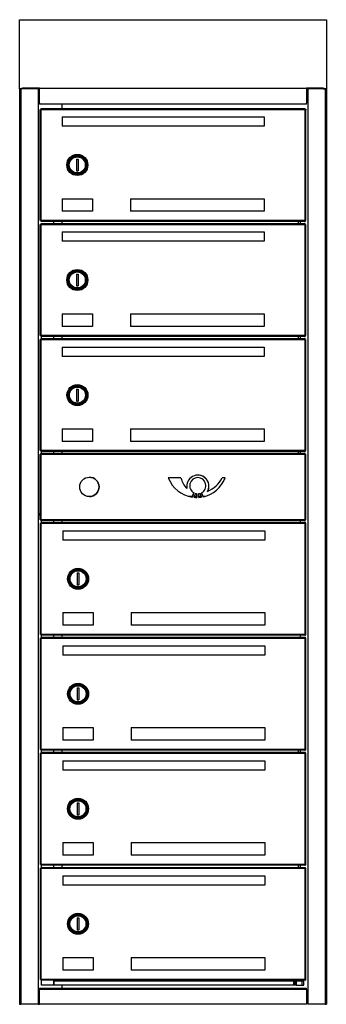
# Model space of a CAD drawing. Units: millimetres. Extents: x 24 to 3245, y -7087 to 159.
# Drawn here: x 1721 to 2085, y -1525 to -357 of the extents above; entities that cross this region are included whole.
import ezdxf

# ---------------------------------------------------------------- set-up
doc = ezdxf.new("R2010")
doc.units = ezdxf.units.MM
doc.linetypes.add('SLD-Solid', pattern=[0])

msp = doc.modelspace()

# ---------------------------------------------------------------- linework, layer by layer
at = {"color": 7, "linetype": 'SLD-Solid'}
for p, q in [((1721.1, -438.6), (1721.1, -356.7)), ((1721.1, -356.7), (2085.4, -356.7)), ((2085.4, -356.7), (2085.4, -1525.1)), ((1721.1, -438.6), (1721.1, -1525.1)), ((1722.6, -438.6), (1721.1, -438.6)), ((1722.6, -438.6), (1722.6, -1525.1)), ((1743.1, -438.6), (1722.6, -438.6)), ((1724.1, -438.6), (1724.1, -438.1)), ((1724.1, -438.1), (1724.9, -438.1)), ((1744.6, -438.1), (1724.9, -438.1)), ((1724.9, -438.1), (1724.9, -438.6)), ((1743.1, -438.6), (1743.1, -1525.1)), ((1744.6, -439.6), (1743.1, -439.6)), ((1744.6, -455.6), (1744.6, -438.1)), ((1744.6, -438.1), (2061.9, -438.1)), ((2081.6, -438.1), (2061.9, -438.1)), ((2061.9, -438.1), (2061.9, -455.6)), ((2063.4, -439.6), (2061.9, -439.6)), ((2063.4, -438.6), (2063.4, -1525.1)), ((2083.9, -438.6), (2063.4, -438.6)), ((2081.6, -438.1), (2082.4, -438.1)), ((2081.6, -438.6), (2081.6, -438.1)), ((2081.6, -438.6), (2085.4, -438.6)), ((2082.4, -438.6), (2082.4, -438.1)), ((2083.9, -438.6), (2083.9, -1525.1)), ((2085.4, -438.6), (2083.9, -438.6)), ((1743.1, -454.1), (1744.6, -454.1)), ((1744.6, -455.6), (1744.6, -457.1)), ((2063.4, -454.1), (2061.9, -454.1)), ((2061.9, -457.1), (2061.9, -455.6)), ((2061.9, -457.1), (1744.6, -457.1)), ((1746.6, -463.2), (1745.6, -463.2)), ((1745.6, -595.1), (1745.6, -463.2)), ((1746.6, -595.1), (1746.6, -463.2)), ((1746.6, -463.2), (1746.7, -463.2)), ((1746.7, -462.1), (2059.6, -462.1)), ((1746.7, -462.1), (1746.7, -463.1)), ((1746.7, -463.1), (2059.6, -463.1)), ((1746.7, -463.2), (1746.7, -463.1)), ((1771.1, -457.1), (1771.1, -462.1)), ((2059.6, -462.1), (2059.6, -462.1)), ((2059.6, -463.1), (2059.6, -462.1)), ((2059.6, -462.1), (2060.4, -462.1)), ((2059.6, -463.1), (2059.6, -462.1)), ((2060.4, -463.1), (2059.6, -463.1)), ((2059.6, -463.1), (2059.6, -463.2)), ((2059.6, -463.1), (2059.6, -463.1)), ((2059.6, -463.2), (2059.6, -463.2)), ((2059.6, -463.2), (2059.6, -463.2)), ((2059.6, -463.2), (2059.7, -463.2)), ((2059.7, -463.2), (2059.7, -595.1)), ((2060.7, -463.2), (2059.7, -463.2)), ((2060.4, -463.1), (2060.4, -462.1)), ((2060.7, -463.2), (2061.7, -463.2)), ((2060.7, -463.2), (2060.7, -595.1)), ((1771.6, -472.1), (1771.6, -483.1)), ((1771.6, -472.1), (2011.6, -472.1)), ((2011.6, -472.1), (2011.6, -483.1)), ((2011.6, -483.1), (1771.6, -483.1)), ((1788.6, -522.1), (1790.6, -522.1)), ((1788.6, -522.1), (1788.6, -536.1)), ((1790.6, -522.1), (1790.6, -536.1)), ((1788.6, -536.1), (1790.6, -536.1)), ((1771.6, -569.1), (1771.6, -584.1)), ((1771.6, -569.1), (1807.7, -569.1)), ((1807.7, -569.1), (1807.7, -584.1)), ((1852.7, -569.1), (1852.7, -584.1)), ((1852.7, -569.1), (2011.6, -569.1)), ((2011.6, -569.1), (2011.6, -584.1)), ((1807.7, -584.1), (1771.6, -584.1)), ((2011.6, -584.1), (1852.7, -584.1)), ((1745.6, -595.1), (1746.6, -595.1)), ((1746.7, -595.1), (1746.6, -595.1)), ((1746.7, -595.1), (1746.7, -595.1)), ((1746.7, -595.1), (1746.7, -596.1)), ((2059.6, -595.1), (1746.7, -595.1)), ((2059.7, -595.1), (2059.6, -595.1)), ((2059.6, -595.1), (2060.4, -595.1)), ((2059.6, -596.1), (2059.6, -595.1)), ((2059.6, -595.1), (2059.6, -595.1)), ((2059.6, -595.1), (2059.6, -595.1)), ((2059.6, -595.1), (2059.6, -596.1)), ((2059.6, -595.1), (2059.6, -595.1)), ((2059.6, -595.1), (2059.6, -595.1)), ((2059.7, -595.1), (2060.7, -595.1)), ((2060.4, -595.1), (2060.4, -596.1)), ((1745.6, -731.6), (1745.6, -599.7)), ((1746.6, -599.7), (1745.6, -599.7)), ((1746.6, -599.7), (1746.7, -599.7)), ((1746.6, -731.6), (1746.6, -599.7)), ((2059.6, -596.1), (1746.7, -596.1)), ((1746.7, -598.6), (2059.6, -598.6)), ((1746.7, -598.6), (1746.7, -599.6)), ((1746.7, -599.7), (1746.7, -599.6)), ((1746.7, -599.6), (2059.6, -599.6)), ((1761.9, -598.6), (1761.9, -596.1)), ((1771.1, -596.1), (1771.1, -598.6)), ((2051.9, -596.1), (2051.9, -598.6)), ((2054.9, -598.6), (2054.9, -596.1)), ((2059.6, -596.1), (2059.6, -596.1)), ((2059.6, -596.1), (2060.4, -596.1)), ((2059.6, -599.6), (2059.6, -598.6)), ((2059.6, -598.6), (2060.4, -598.6)), ((2059.6, -598.6), (2059.6, -598.6)), ((2059.6, -599.6), (2059.6, -598.6)), ((2059.6, -599.6), (2059.6, -599.7)), ((2059.6, -599.6), (2059.6, -599.6)), ((2060.4, -599.6), (2059.6, -599.6)), ((2059.6, -599.7), (2059.6, -599.7)), ((2059.6, -599.7), (2059.7, -599.7)), ((2059.6, -599.7), (2059.6, -599.7)), ((2060.7, -599.7), (2059.7, -599.7)), ((2059.7, -599.7), (2059.7, -731.6)), ((2060.4, -599.6), (2060.4, -598.6)), ((2060.7, -599.7), (2060.7, -731.6)), ((1771.6, -608.6), (2011.6, -608.6)), ((1771.6, -608.6), (1771.6, -619.6)), ((2011.6, -608.6), (2011.6, -619.6)), ((2011.6, -619.6), (1771.6, -619.6)), ((1788.6, -658.6), (1790.6, -658.6)), ((1788.6, -658.6), (1788.6, -672.6)), ((1790.6, -658.6), (1790.6, -672.6)), ((1788.6, -672.6), (1790.6, -672.6)), ((1771.6, -705.6), (1771.6, -720.6)), ((1771.6, -705.6), (1807.7, -705.6)), ((1807.7, -705.6), (1807.7, -720.6)), ((1852.7, -705.6), (1852.7, -720.6)), ((1852.7, -705.6), (2011.6, -705.6)), ((2011.6, -705.6), (2011.6, -720.6)), ((1807.7, -720.6), (1771.6, -720.6)), ((2011.6, -720.6), (1852.7, -720.6)), ((1745.6, -731.6), (1746.6, -731.6)), ((1746.7, -731.6), (1746.6, -731.6)), ((2059.6, -731.6), (1746.7, -731.6)), ((1746.7, -731.6), (1746.7, -732.6)), ((1746.7, -731.6), (1746.7, -731.6)), ((2059.6, -732.6), (1746.7, -732.6)), ((1746.7, -735.1), (1746.7, -736.1)), ((1746.7, -735.1), (2059.6, -735.1)), ((1746.9, -735.1), (1746.9, -732.6)), ((1761.9, -735.1), (1761.9, -732.6)), ((1771.1, -732.6), (1771.1, -735.1)), ((2051.9, -732.6), (2051.9, -735.1)), ((2054.9, -735.1), (2054.9, -732.6)), ((2059.6, -731.6), (2059.6, -731.6)), ((2059.6, -731.6), (2059.6, -731.6)), ((2059.6, -732.6), (2059.6, -731.6)), ((2059.6, -731.6), (2059.6, -731.6)), ((2059.6, -731.6), (2060.4, -731.6)), ((2059.6, -731.6), (2059.6, -732.6)), ((2059.7, -731.6), (2059.6, -731.6)), ((2059.6, -731.6), (2059.6, -731.6)), ((2059.6, -732.6), (2059.6, -732.6)), ((2059.6, -732.6), (2060.4, -732.6)), ((2059.6, -735.1), (2060.4, -735.1)), ((2059.6, -736.1), (2059.6, -735.1)), ((2059.6, -736.1), (2059.6, -735.1)), ((2059.6, -735.1), (2059.6, -735.1)), ((2059.7, -731.6), (2060.7, -731.6)), ((2060.4, -731.6), (2060.4, -732.6)), ((2060.4, -736.1), (2060.4, -735.1)), ((1746.6, -736.2), (1745.6, -736.2)), ((1745.6, -868.1), (1745.6, -736.2)), ((1746.6, -736.2), (1746.7, -736.2)), ((1746.6, -868.1), (1746.6, -736.2)), ((1746.7, -736.1), (2059.6, -736.1)), ((1746.7, -736.2), (1746.7, -736.1)), ((1771.7, -745.2), (2011.7, -745.2)), ((1771.7, -745.2), (1771.7, -756.2)), ((2011.7, -745.2), (2011.7, -756.2)), ((2059.6, -736.1), (2059.6, -736.1)), ((2059.6, -736.1), (2059.6, -736.2)), ((2060.4, -736.1), (2059.6, -736.1)), ((2059.6, -736.2), (2059.6, -736.2)), ((2059.6, -736.2), (2059.6, -736.2)), ((2059.6, -736.2), (2059.7, -736.2)), ((2059.7, -736.2), (2059.7, -868.1)), ((2060.7, -736.2), (2059.7, -736.2)), ((2060.7, -736.2), (2060.7, -868.1)), ((2011.7, -756.2), (1771.7, -756.2)), ((1788.7, -795.2), (1790.7, -795.2)), ((1788.7, -795.2), (1788.7, -809.2)), ((1790.7, -795.2), (1790.7, -809.2)), ((1788.7, -809.2), (1790.7, -809.2)), ((1771.7, -842.2), (1807.8, -842.2)), ((1771.7, -842.2), (1771.7, -857.2)), ((1807.8, -842.2), (1807.8, -857.2)), ((1852.8, -842.2), (2011.7, -842.2)), ((1852.8, -842.2), (1852.8, -857.2)), ((2011.7, -842.2), (2011.7, -857.2)), ((1807.8, -857.2), (1771.7, -857.2)), ((2011.7, -857.2), (1852.8, -857.2)), ((1745.6, -868.1), (1746.6, -868.1)), ((1746.6, -872.2), (1745.6, -872.2)), ((1745.6, -950.1), (1745.6, -872.2)), ((1745.6, -950.1), (1745.6, -872.2)), ((1745.6, -872.2), (1745.6, -872.2)), ((1746.7, -868.1), (1746.6, -868.1)), ((1746.6, -872.2), (1746.7, -872.2)), ((1746.6, -950.1), (1746.6, -872.2)), ((1746.7, -868.1), (1746.7, -868.1)), ((1746.7, -868.1), (1746.7, -869.1)), ((2059.6, -868.1), (1746.7, -868.1)), ((2059.6, -869.1), (1746.7, -869.1)), ((1746.7, -871.1), (1746.7, -871.1)), ((1746.7, -872.1), (1746.7, -871.1)), ((1746.7, -871.1), (2059.6, -871.1)), ((1746.7, -872.1), (1746.7, -871.1)), ((1746.7, -872.2), (1746.7, -872.1)), ((1746.7, -872.1), (1746.7, -872.1)), ((1746.7, -872.2), (1746.7, -872.1)), ((1746.7, -872.1), (1746.7, -872.1)), ((1746.7, -872.1), (2059.6, -872.1)), ((1746.9, -871.1), (1746.9, -869.1)), ((1761.9, -871.1), (1761.9, -869.1)), ((1771.1, -869.1), (1771.1, -871.1)), ((2051.9, -869.1), (2051.9, -871.1)), ((2054.9, -871.1), (2054.9, -869.1)), ((2059.6, -868.1), (2059.6, -869.1)), ((2059.7, -868.1), (2059.6, -868.1)), ((2059.6, -868.1), (2059.6, -868.1)), ((2059.6, -869.1), (2059.6, -868.1)), ((2059.6, -868.1), (2059.6, -868.1)), ((2059.6, -868.1), (2059.6, -868.1)), ((2059.6, -868.1), (2059.6, -868.1)), ((2059.6, -868.1), (2060.4, -868.1)), ((2059.6, -869.1), (2060.4, -869.1)), ((2059.6, -869.1), (2059.6, -869.1)), ((2059.6, -871.1), (2059.6, -871.1)), ((2059.6, -871.1), (2060.4, -871.1)), ((2059.6, -872.1), (2059.6, -871.1)), ((2059.6, -872.1), (2059.6, -872.1)), ((2060.4, -872.1), (2059.6, -872.1)), ((2059.6, -872.1), (2059.6, -872.2)), ((2059.6, -872.2), (2059.7, -872.2)), ((2059.7, -868.1), (2060.7, -868.1)), ((2059.7, -872.2), (2059.7, -872.2)), ((2059.7, -872.2), (2059.7, -950.1)), ((2060.7, -872.2), (2059.7, -872.2)), ((2059.7, -872.2), (2059.7, -872.2)), ((2060.4, -868.1), (2060.4, -869.1)), ((2060.4, -872.1), (2060.4, -871.1)), ((2060.7, -872.2), (2060.7, -950.1)), ((1912.7, -900.5), (1897.7, -900.5)), ((1932.7, -900.1), (1932.7, -900.1)), ((1965.3, -900.5), (1961.8, -900.5)), ((1919.8, -913), (1919.8, -913)), ((1921.4, -922.1), (1926.5, -922.1)), ((1928.2, -918.2), (1926, -923.2)), ((1926, -923.2), (1928.2, -918.2)), ((1930, -918.9), (1928, -923.4)), ((1928.2, -918.2), (1928.2, -918.2)), ((1928.6, -922.1), (1931.7, -922.1)), ((1931.7, -919.2), (1931.7, -923.6)), ((1931.7, -919.2), (1931.7, -919.2)), ((1931.7, -923.6), (1931.7, -919.2)), ((1933.6, -919.2), (1933.6, -923.5)), ((1933.6, -922.1), (1936.8, -922.1)), ((1937.2, -923.1), (1935.4, -918.9)), ((1935.4, -918.9), (1937.2, -923.1)), ((1937.1, -918.2), (1939.1, -922.8)), ((1938.9, -922.1), (1941.6, -922.1)), ((1944.4, -916.5), (1944.4, -916.5)), ((1931.7, -923.6), (1931.5, -923.6)), ((1931.7, -923.6), (1931.7, -923.6)), ((1937.2, -923.1), (1937.2, -923.1)), ((1745.6, -943.1), (1743.1, -943.1)), ((1743.1, -944.1), (1745.6, -944.1)), ((1745.6, -950.1), (1746.6, -950.1)), ((1745.6, -950.1), (1745.6, -950.1)), ((1746.7, -954.2), (1745.7, -954.2)), ((1745.7, -1086.1), (1745.7, -954.2)), ((1746.7, -950.1), (1746.6, -950.1)), ((1746.7, -950.1), (1746.7, -950.1)), ((1746.7, -950.1), (1746.7, -951.1)), ((1746.7, -950.1), (1746.7, -951.1)), ((1746.7, -950.1), (1746.7, -950.1)), ((1746.7, -950.1), (1746.7, -950.1)), ((2059.6, -950.1), (1746.7, -950.1)), ((1746.7, -950.1), (1746.7, -950.1)), ((1746.7, -951.1), (1746.7, -951.1)), ((2059.6, -951.1), (1746.7, -951.1)), ((1746.7, -954.2), (1746.8, -954.2)), ((1746.7, -1086.1), (1746.7, -954.2)), ((1746.8, -953.1), (2059.7, -953.1)), ((1746.8, -953.1), (1746.8, -954.1)), ((1746.8, -954.2), (1746.8, -954.1)), ((1746.8, -954.1), (2059.7, -954.1)), ((1746.9, -953.1), (1746.9, -951.1)), ((1761.9, -953.1), (1761.9, -951.1)), ((1771.1, -951.1), (1771.1, -953.1)), ((2054.9, -953.1), (2054.9, -951.1)), ((2059.6, -950.1), (2059.6, -950.1)), ((2059.7, -950.1), (2059.6, -950.1)), ((2059.6, -950.1), (2060.4, -950.1)), ((2059.6, -950.1), (2059.6, -951.1)), ((2059.6, -950.1), (2059.6, -950.1)), ((2059.6, -951.1), (2059.6, -951.1)), ((2059.6, -951.1), (2060.4, -951.1)), ((2059.7, -950.1), (2059.7, -950.1)), ((2059.7, -950.1), (2059.7, -950.1)), ((2059.7, -950.1), (2060.7, -950.1)), ((2059.7, -953.1), (2059.7, -953.1)), ((2059.7, -954.1), (2059.7, -953.1)), ((2059.7, -953.1), (2060.5, -953.1)), ((2059.7, -954.1), (2059.7, -953.1)), ((2059.7, -954.1), (2059.7, -954.1)), ((2060.5, -954.1), (2059.7, -954.1)), ((2059.7, -954.1), (2059.7, -954.2)), ((2059.7, -954.2), (2059.7, -954.2)), ((2059.7, -954.2), (2059.8, -954.2)), ((2059.7, -954.2), (2059.7, -954.2)), ((2059.8, -954.2), (2059.8, -1086.1)), ((2060.8, -954.2), (2059.8, -954.2)), ((2060.4, -950.1), (2060.4, -951.1)), ((2060.5, -954.1), (2060.5, -953.1)), ((2060.8, -954.2), (2060.8, -1086.1)), ((1772.5, -963.2), (1772.5, -974.2)), ((1772.5, -963.2), (2012.5, -963.2)), ((2012.5, -963.2), (2012.5, -974.2)), ((2012.5, -974.2), (1772.5, -974.2)), ((1789.5, -1013.2), (1789.5, -1027.2)), ((1789.5, -1013.2), (1791.5, -1013.2)), ((1791.5, -1013.2), (1791.5, -1027.2)), ((1789.5, -1027.2), (1791.5, -1027.2)), ((1772.5, -1060.2), (1808.6, -1060.2)), ((1772.5, -1060.2), (1772.5, -1075.2)), ((1808.6, -1060.2), (1808.6, -1075.2)), ((1853.6, -1060.2), (2012.5, -1060.2)), ((1853.6, -1060.2), (1853.6, -1075.2)), ((2012.5, -1060.2), (2012.5, -1075.2)), ((1745.7, -1086.1), (1746.7, -1086.1)), ((1746.8, -1086.1), (1746.7, -1086.1)), ((2059.7, -1086.1), (1746.8, -1086.1)), ((1746.8, -1086.1), (1746.8, -1087.1)), ((1746.8, -1086.1), (1746.8, -1086.1)), ((1808.6, -1075.2), (1772.5, -1075.2)), ((2012.5, -1075.2), (1853.6, -1075.2)), ((2059.7, -1086.1), (2060.5, -1086.1)), ((2059.7, -1086.1), (2059.7, -1086.1)), ((2059.7, -1086.1), (2059.7, -1087.1)), ((2059.8, -1086.1), (2059.7, -1086.1)), ((2059.7, -1086.1), (2059.7, -1086.1)), ((2059.7, -1086.1), (2059.7, -1086.1)), ((2059.7, -1087.1), (2059.7, -1086.1)), ((2059.7, -1086.1), (2059.7, -1086.1)), ((2059.8, -1086.1), (2060.8, -1086.1)), ((2060.5, -1086.1), (2060.5, -1087.1)), ((1746.7, -1090.7), (1745.7, -1090.7)), ((1745.7, -1222.6), (1745.7, -1090.7)), ((1746.7, -1222.6), (1746.7, -1090.7)), ((1746.7, -1090.7), (1746.8, -1090.7)), ((2059.7, -1087.1), (1746.8, -1087.1)), ((1746.8, -1089.6), (2059.7, -1089.6)), ((1746.8, -1089.6), (1746.8, -1090.6)), ((1746.8, -1090.7), (1746.8, -1090.6)), ((1746.8, -1090.6), (2059.7, -1090.6)), ((1746.9, -1089.6), (1746.9, -1087.1)), ((1761.9, -1089.6), (1761.9, -1087.1)), ((1771.1, -1087.1), (1771.1, -1089.6)), ((2054.9, -1089.6), (2054.9, -1087.1)), ((2059.7, -1087.1), (2059.7, -1087.1)), ((2059.7, -1087.1), (2060.5, -1087.1)), ((2059.7, -1090.6), (2059.7, -1089.6)), ((2059.7, -1090.6), (2059.7, -1089.6)), ((2059.7, -1089.6), (2059.7, -1089.6)), ((2059.7, -1089.6), (2060.5, -1089.6)), ((2060.5, -1090.6), (2059.7, -1090.6)), ((2059.7, -1090.6), (2059.7, -1090.7)), ((2059.7, -1090.6), (2059.7, -1090.6)), ((2059.7, -1090.7), (2059.8, -1090.7)), ((2059.7, -1090.7), (2059.7, -1090.7)), ((2059.7, -1090.7), (2059.7, -1090.7)), ((2059.8, -1090.7), (2059.8, -1222.6)), ((2060.8, -1090.7), (2059.8, -1090.7)), ((2060.5, -1090.6), (2060.5, -1089.6)), ((2060.8, -1090.7), (2060.8, -1222.6)), ((1772.5, -1099.7), (2012.5, -1099.7)), ((1772.5, -1099.7), (1772.5, -1110.7)), ((2012.5, -1099.7), (2012.5, -1110.7)), ((2012.5, -1110.7), (1772.5, -1110.7)), ((1789.5, -1149.7), (1789.5, -1163.7)), ((1789.5, -1149.7), (1791.5, -1149.7)), ((1791.5, -1149.7), (1791.5, -1163.7)), ((1789.5, -1163.7), (1791.5, -1163.7)), ((1772.5, -1196.7), (1772.5, -1211.7)), ((1772.5, -1196.7), (1808.6, -1196.7)), ((1808.6, -1196.7), (1808.6, -1211.7)), ((1853.6, -1196.7), (1853.6, -1211.7)), ((1853.6, -1196.7), (2012.5, -1196.7)), ((2012.5, -1196.7), (2012.5, -1211.7)), ((1808.6, -1211.7), (1772.5, -1211.7)), ((2012.5, -1211.7), (1853.6, -1211.7)), ((1745.7, -1222.6), (1746.7, -1222.6)), ((1746.8, -1222.6), (1746.7, -1222.6)), ((1746.8, -1222.6), (1746.8, -1223.6)), ((2059.7, -1222.6), (1746.8, -1222.6)), ((1746.8, -1222.6), (1746.8, -1222.6)), ((2059.7, -1223.6), (1746.8, -1223.6)), ((1746.8, -1226.1), (2059.7, -1226.1)), ((1746.8, -1226.1), (1746.8, -1227.1)), ((1746.9, -1226.1), (1746.9, -1223.6)), ((1761.9, -1226.1), (1761.9, -1223.6)), ((1771.1, -1223.6), (1771.1, -1226.1)), ((2051.9, -1223.6), (2051.9, -1226.1)), ((2054.9, -1226.1), (2054.9, -1223.6)), ((2059.7, -1222.6), (2060.5, -1222.6)), ((2059.7, -1222.6), (2059.7, -1222.6)), ((2059.7, -1223.6), (2059.7, -1222.6)), ((2059.7, -1222.6), (2059.7, -1223.6)), ((2059.7, -1222.6), (2059.7, -1222.6)), ((2059.8, -1222.6), (2059.7, -1222.6)), ((2059.7, -1222.6), (2059.7, -1222.6)), ((2059.7, -1222.6), (2059.7, -1222.6)), ((2059.7, -1223.6), (2059.7, -1223.6)), ((2059.7, -1223.6), (2060.5, -1223.6)), ((2059.7, -1226.1), (2060.5, -1226.1)), ((2059.7, -1227.1), (2059.7, -1226.1)), ((2059.7, -1227.1), (2059.7, -1226.1)), ((2059.7, -1226.1), (2059.7, -1226.1)), ((2059.8, -1222.6), (2060.8, -1222.6)), ((2060.5, -1222.6), (2060.5, -1223.6)), ((2060.5, -1227.1), (2060.5, -1226.1)), ((1745.7, -1359.1), (1745.7, -1227.2)), ((1746.7, -1227.2), (1745.7, -1227.2)), ((1746.7, -1227.2), (1746.8, -1227.2)), ((1746.7, -1359.1), (1746.7, -1227.2)), ((1746.8, -1227.2), (1746.8, -1227.1)), ((1746.8, -1227.1), (2059.7, -1227.1)), ((1772.4, -1236.1), (1772.4, -1247.1)), ((1772.4, -1236.1), (2012.4, -1236.1)), ((2012.4, -1236.1), (2012.4, -1247.1)), ((2059.7, -1227.1), (2059.7, -1227.2)), ((2060.5, -1227.1), (2059.7, -1227.1)), ((2059.7, -1227.1), (2059.7, -1227.1)), ((2059.7, -1227.2), (2059.8, -1227.2)), ((2059.7, -1227.2), (2059.7, -1227.2)), ((2059.7, -1227.2), (2059.7, -1227.2)), ((2060.8, -1227.2), (2059.8, -1227.2)), ((2059.8, -1227.2), (2059.8, -1359.1)), ((2060.8, -1227.2), (2060.8, -1359.1)), ((2012.4, -1247.1), (1772.4, -1247.1)), ((1789.4, -1286.1), (1789.4, -1300.1)), ((1789.4, -1286.1), (1791.4, -1286.1)), ((1791.4, -1286.1), (1791.4, -1300.1)), ((1789.4, -1300.1), (1791.4, -1300.1)), ((1772.4, -1333.1), (1808.5, -1333.1)), ((1772.4, -1333.1), (1772.4, -1348.1)), ((1808.5, -1333.1), (1808.5, -1348.1)), ((1853.5, -1333.1), (2012.4, -1333.1)), ((1853.5, -1333.1), (1853.5, -1348.1)), ((2012.4, -1333.1), (2012.4, -1348.1)), ((1808.5, -1348.1), (1772.4, -1348.1)), ((2012.4, -1348.1), (1853.5, -1348.1)), ((1745.7, -1359.1), (1746.7, -1359.1)), ((1746.7, -1363.7), (1745.7, -1363.7)), ((1745.7, -1495.6), (1745.7, -1363.7)), ((1746.8, -1359.1), (1746.7, -1359.1)), ((1746.7, -1495.6), (1746.7, -1363.7)), ((1746.7, -1363.7), (1746.8, -1363.7)), ((1746.8, -1359.1), (1746.8, -1360.1)), ((2059.7, -1359.1), (1746.8, -1359.1)), ((1746.8, -1359.1), (1746.8, -1359.1)), ((2059.7, -1360.1), (1746.8, -1360.1)), ((1746.8, -1362.6), (1746.8, -1363.6)), ((1746.8, -1362.6), (2059.7, -1362.6)), ((1746.8, -1363.7), (1746.8, -1363.6)), ((1746.8, -1363.6), (2059.7, -1363.6)), ((1746.9, -1362.6), (1746.9, -1360.1)), ((1761.9, -1362.6), (1761.9, -1360.1)), ((1771.1, -1360.1), (1771.1, -1362.6)), ((2051.9, -1360.1), (2051.9, -1362.6)), ((2054.9, -1362.6), (2054.9, -1360.1)), ((2059.7, -1359.1), (2060.5, -1359.1)), ((2059.7, -1359.1), (2059.7, -1359.1)), ((2059.7, -1359.1), (2059.7, -1359.1)), ((2059.8, -1359.1), (2059.7, -1359.1)), ((2059.7, -1359.1), (2059.7, -1359.1)), ((2059.7, -1359.1), (2059.7, -1359.1)), ((2059.7, -1359.1), (2059.7, -1360.1)), ((2059.7, -1360.1), (2059.7, -1359.1)), ((2059.7, -1360.1), (2059.7, -1360.1)), ((2059.7, -1360.1), (2060.5, -1360.1)), ((2059.7, -1363.6), (2059.7, -1362.6)), ((2059.7, -1362.6), (2059.7, -1362.6)), ((2059.7, -1362.6), (2060.5, -1362.6)), ((2059.7, -1363.6), (2059.7, -1362.6)), ((2060.5, -1363.6), (2059.7, -1363.6)), ((2059.7, -1363.6), (2059.7, -1363.7)), ((2059.7, -1363.6), (2059.7, -1363.6)), ((2059.7, -1363.7), (2059.8, -1363.7)), ((2059.7, -1363.7), (2059.7, -1363.7)), ((2059.7, -1363.7), (2059.7, -1363.7)), ((2059.8, -1359.1), (2060.8, -1359.1)), ((2059.8, -1363.7), (2059.8, -1495.6)), ((2060.8, -1363.7), (2059.8, -1363.7)), ((2060.5, -1359.1), (2060.5, -1360.1)), ((2060.5, -1363.6), (2060.5, -1362.6)), ((2060.8, -1363.7), (2060.8, -1495.6)), ((1772.4, -1372.6), (1772.4, -1383.6)), ((1772.4, -1372.6), (2012.4, -1372.6)), ((2012.4, -1372.6), (2012.4, -1383.6)), ((2012.4, -1383.6), (1772.4, -1383.6)), ((1789.4, -1422.6), (1791.4, -1422.6)), ((1789.4, -1422.6), (1789.4, -1436.6)), ((1791.4, -1422.6), (1791.4, -1436.6)), ((1789.4, -1436.6), (1791.4, -1436.6)), ((1772.4, -1469.6), (1772.4, -1484.6)), ((1772.4, -1469.6), (1808.5, -1469.6)), ((1808.5, -1469.6), (1808.5, -1484.6)), ((1853.5, -1469.6), (1853.5, -1484.6)), ((1853.5, -1469.6), (2012.4, -1469.6)), ((2012.4, -1469.6), (2012.4, -1484.6)), ((1745.7, -1495.6), (1746.7, -1495.6)), ((1746.8, -1495.6), (1746.7, -1495.6)), ((1746.8, -1495.6), (1746.8, -1495.6)), ((1808.5, -1484.6), (1772.4, -1484.6)), ((2012.4, -1484.6), (1853.5, -1484.6)), ((2059.8, -1495.6), (2059.7, -1495.6)), ((2059.7, -1495.6), (2059.7, -1495.6)), ((2059.8, -1495.6), (2060.8, -1495.6)), ((1744.6, -1506.1), (2061.9, -1506.1)), ((1744.6, -1506.1), (1744.6, -1507.6)), ((2059.7, -1495.6), (1746.8, -1495.6)), ((1746.8, -1495.6), (1746.8, -1496.6)), ((2059.7, -1496.6), (1746.8, -1496.6)), ((1746.9, -1502.6), (1746.9, -1496.6)), ((1761.9, -1502.6), (1746.9, -1502.6)), ((1761.9, -1502.6), (1761.9, -1496.6)), ((1761.9, -1497.6), (1761.9, -1502.6)), ((2046.7, -1497.6), (1761.9, -1497.6)), ((2046.7, -1502.6), (1761.9, -1502.6)), ((1771.1, -1496.6), (1771.1, -1497.6)), ((1771.1, -1502.6), (1771.1, -1506.1)), ((2046.7, -1502.6), (2046.7, -1497.6)), ((2046.7, -1497.6), (2048.2, -1497.6)), ((2048.2, -1502.6), (2046.7, -1502.6)), ((2048.2, -1502.6), (2048.2, -1497.6)), ((2048.2, -1497.6), (2049.7, -1497.6)), ((2049.7, -1502.6), (2048.2, -1502.6)), ((2049.7, -1497.6), (2049.7, -1502.6)), ((2056.7, -1497.6), (2049.7, -1497.6)), ((2049.7, -1502.6), (2056.7, -1502.6)), ((2054.9, -1497.6), (2054.9, -1496.6)), ((2058.7, -1497.6), (2056.7, -1497.6)), ((2056.7, -1502.6), (2056.7, -1497.6)), ((2056.7, -1502.6), (2058.7, -1502.6)), ((2058.7, -1502.6), (2058.7, -1497.6)), ((2059.7, -1495.6), (2060.5, -1495.6)), ((2059.7, -1495.6), (2059.7, -1495.6)), ((2059.7, -1496.6), (2059.7, -1495.6)), ((2059.7, -1495.6), (2059.7, -1495.6)), ((2059.7, -1495.6), (2059.7, -1495.6)), ((2059.7, -1495.6), (2059.7, -1496.6)), ((2059.7, -1496.6), (2059.7, -1496.6)), ((2059.7, -1496.6), (2060.5, -1496.6)), ((2060.5, -1495.6), (2060.5, -1496.6)), ((2061.9, -1507.6), (2061.9, -1506.1)), ((1743.1, -1509.1), (1744.6, -1509.1)), ((2061.9, -1507.6), (1744.6, -1507.6)), ((1744.6, -1525.1), (1744.6, -1507.6)), ((2061.9, -1507.6), (2061.9, -1525.1)), ((2063.4, -1509.1), (2061.9, -1509.1)), ((1721.1, -1525.1), (1722.6, -1525.1)), ((1743.1, -1525.1), (1722.6, -1525.1)), ((1743.1, -1523.6), (1744.6, -1523.6)), ((1743.1, -1525.1), (1744.6, -1525.1)), ((2061.9, -1525.1), (1744.6, -1525.1)), ((2061.9, -1523.6), (2063.4, -1523.6)), ((2083.9, -1525.1), (2063.4, -1525.1)), ((2083.9, -1525.1), (2085.4, -1525.1))]:
    msp.add_line(p, q, dxfattribs=at)
for centre, radius in [((1789.6, -529.1), 12.5), ((1789.6, -529.1), 11.6), ((1789.6, -529.1), 11.1), ((1789.6, -529.1), 10), ((1789.6, -529.1), 9.5), ((1789.6, -665.6), 12.5), ((1789.6, -665.6), 11.6), ((1789.6, -665.6), 11.1), ((1789.6, -665.6), 10), ((1789.6, -665.6), 9.5), ((1789.7, -802.2), 12.5), ((1789.7, -802.2), 11.6), ((1789.7, -802.2), 11.1), ((1789.7, -802.2), 10), ((1789.7, -802.2), 9.5), ((1803.9, -911.1), 11.5), ((1790.5, -1020.2), 12.5), ((1790.5, -1020.2), 11.6), ((1790.5, -1020.2), 11.1), ((1790.5, -1020.2), 10), ((1790.5, -1020.2), 9.5), ((1790.5, -1156.7), 12.5), ((1790.5, -1156.7), 11.6), ((1790.5, -1156.7), 11.1), ((1790.5, -1156.7), 10), ((1790.5, -1156.7), 9.5), ((1790.4, -1293.1), 12.5), ((1790.4, -1293.1), 11.6), ((1790.4, -1293.1), 11.1), ((1790.4, -1293.1), 10), ((1790.4, -1293.1), 9.5), ((1790.4, -1429.6), 12.5), ((1790.4, -1429.6), 11.6), ((1790.4, -1429.6), 11.1), ((1790.4, -1429.6), 10), ((1790.4, -1429.6), 9.5)]:
    msp.add_circle(centre, radius, dxfattribs=at)
for centre, radius, start, end in [((1724.1, -439.6), 1.5, 89.9996, 138.1893), ((2082.4, -439.6), 1.5, 41.8107, 90), ((1310, -871.9), 436.6, 359.9685, 0.0998), ((1643.4, -871.9), 416.2, 359.9655, 0.1032), ((1803.9, -911.1), 11.5, 270, 90), ((1932.7, -910.4), 13.2, 332.4829, 191.1808), ((1932.7, -910.4), 13.2, 332.483, 89.9999), ((1931.5, -887.3), 36.3, 201.349, 261.3603), ((1937, -895), 24.9, 192.7692, 226.1552), ((1937, -895), 24.9, 192.7711, 226.1574), ((1932.7, -909.7), 9.61, 297.6075, 242.3925), ((1932.7, -909.7), 9.61, 90, 242.3924), ((1931.5, -887.3), 36.3, 282.1285, 338.6511), ((1931.5, -887.3), 36.3, 282.1285, 338.6511), ((1929.8, -883.2), 36.3, 293.5581, 331.5864), ((1932.7, -909.7), 9.61, 253.8267, 264.285), ((1932.7, -909.7), 9.61, 253.8249, 264.2794), ((1932.7, -909.7), 9.61, 275.7153, 286.173), ((1931.5, -887.3), 36.3, 264.5129, 270.342), ((1931.5, -887.3), 36.3, 273.3668, 279.0281), ((1931.5, -887.3), 36.3, 273.3653, 279.0275), ((1310.1, -950.4), 436.6, 359.9002, 0.0315), ((1643.5, -950.4), 416.2, 359.8968, 0.0345)]:
    msp.add_arc(centre, radius, start, end, dxfattribs=at)

doc.saveas('drawing.dxf')
